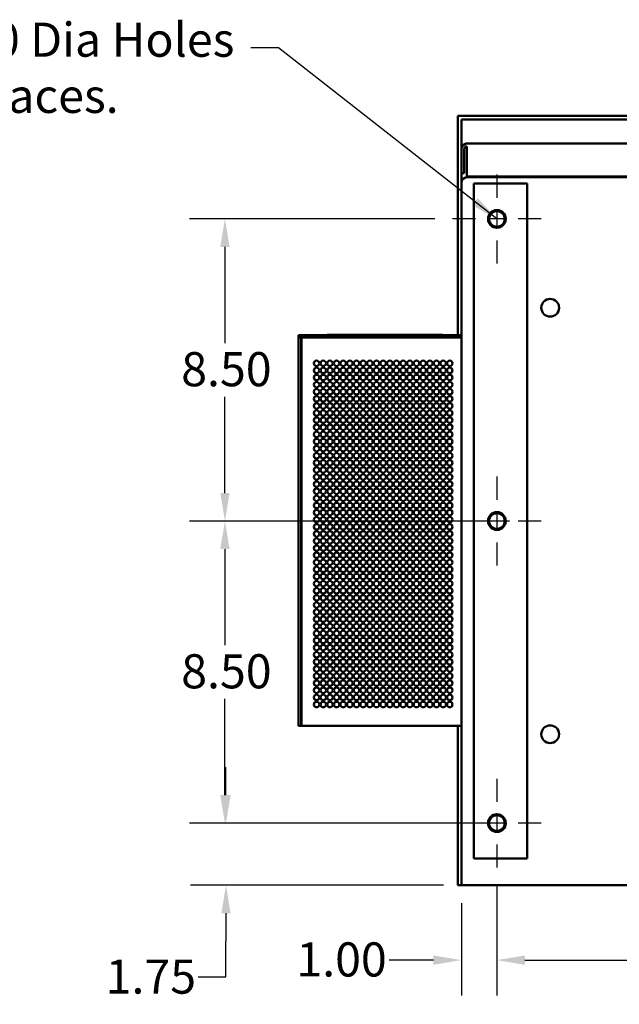
# Model space of a CAD drawing. Units: inches. Extents: x 1 to 43, y 0.5 to 33.5.
# Drawn here: x 20.4 to 24.7, y 5.8 to 12.8 of the extents above; entities that cross this region are included whole.
import ezdxf

# ---------------------------------------------------------------- set-up
doc = ezdxf.new("R2010")
doc.units = ezdxf.units.IN
doc.header["$LTSCALE"] = 2
doc.header["$MEASUREMENT"] = 0
doc.linetypes.add('CHAIN', pattern=[0.7087, 0.4724, -0.0591, 0.1181, -0.0591])
for name, color, linetype, lineweight in [('Center Mark (ANSI)', 7, 'Continuous', 25), ('Dimension (ANSI)', 7, 'Continuous', 25), ('Symbol (ANSI)', 7, 'Continuous', 25), ('Visible (ANSI)', 7, 'Continuous', 50)]:
    doc.layers.add(name, color=color, linetype=linetype, lineweight=lineweight)
doc.styles.add('Note Text (ANSI)', font='tahoma.ttf')
doc.dimstyles.new('Default (ANSI)', dxfattribs={"dimscale": 2, "dimtxt": 0.12, "dimasz": 0.098425, "dimexe": 0.125, "dimexo": 0.0625, "dimgap": 0.031496, "dimtad": 0, "dimtih": 1, "dimtoh": 1, "dimrnd": 1e-08, "dimzin": 4, "dimdsep": 46, "dimtxsty": 'Note Text (ANSI)', "dimcen": 0.09, "dimdle": 0.393701, "dimclrd": 256, "dimclre": 256, "dimclrt": 256, "dimadec": 0, "dimazin": 1, "dimtfac": 1, "dimtofl": 0, "dimtmove": 0, "dimatfit": 3, "dimfxl": 1, "dimtolj": 1, "dimtzin": 4, "dimlwd": -1, "dimlwe": -1, "dimarcsym": 0})
doc.dimstyles.new('Default (ANSI)$7', dxfattribs={"dimscale": 2, "dimtxt": 0.12, "dimasz": 0.098425, "dimexe": 0.125, "dimexo": 0.0625, "dimgap": 0.031496, "dimtad": 0, "dimtih": 1, "dimtoh": 1, "dimrnd": 1e-08, "dimzin": 4, "dimdsep": 46, "dimtxsty": 'Note Text (ANSI)', "dimcen": 0.09, "dimdle": 0.393701, "dimclrd": 256, "dimclre": 256, "dimclrt": 256, "dimadec": 0, "dimazin": 1, "dimtfac": 1, "dimtofl": 0, "dimtmove": 0, "dimatfit": 3, "dimfxl": 1, "dimtolj": 1, "dimtzin": 4, "dimlwd": -1, "dimlwe": -1, "dimarcsym": 0})

# ---------------------------------------------------------------- blocks, each defined once
blk = doc.blocks.new('*D15')
at = {"layer": 'Defpoints', "color": 0}
for p in [(23.8037, 6.8092), (28.0537, 6.8092), (28.0537, 6.1579)]:
    blk.add_point(p, dxfattribs=at)
at = {"layer": 'Dimension (ANSI)'}
for p, q in [((23.8037, 6.6842), (23.8037, 5.9079)), ((28.0537, 6.6842), (28.0537, 5.9079)), ((24.0005, 6.1579), (25.4802, 6.1579)), ((27.8568, 6.1579), (26.3771, 6.1579))]:
    blk.add_line(p, q, dxfattribs=at)
for points in [[(24.0005, 6.1907), (24.0005, 6.125), (23.8037, 6.1579)], [(27.8568, 6.1907), (27.8568, 6.125), (28.0537, 6.1579)]]:
    blk.add_solid(points, dxfattribs=at)
at = {"layer": 'Dimension (ANSI)', "insert": (25.5432, 6.2828), "char_height": 0.24, "attachment_point": 1, "style": 'Note Text (ANSI)'}
blk.add_mtext('\\A1;17.00', dxfattribs=at)
blk = doc.blocks.new('*D17')
at = {"layer": 'Defpoints', "color": 0}
for p in [(23.4912, 11.3717), (21.8893, 9.2467), (24.0162, 9.2467)]:
    blk.add_point(p, dxfattribs=at)
at = {"layer": 'Dimension (ANSI)'}
for p, q in [((23.3662, 11.3717), (21.6393, 11.3717)), ((21.8893, 11.1748), (21.8893, 10.4976)), ((21.8893, 9.4435), (21.8893, 10.1207)), ((23.8912, 9.2467), (21.6393, 9.2467))]:
    blk.add_line(p, q, dxfattribs=at)
for points in [[(21.8565, 11.1748), (21.9221, 11.1748), (21.8893, 11.3717)], [(21.8565, 9.4435), (21.9221, 9.4435), (21.8893, 9.2467)]]:
    blk.add_solid(points, dxfattribs=at)
at = {"layer": 'Dimension (ANSI)', "insert": (21.5817, 10.4347), "char_height": 0.24, "attachment_point": 1, "style": 'Note Text (ANSI)'}
blk.add_mtext('\\A1;8.50', dxfattribs=at)
blk = doc.blocks.new('*D18')
at = {"layer": 'Defpoints', "color": 0}
for p in [(23.4912, 9.2467), (21.8893, 7.1217), (23.4912, 7.1217)]:
    blk.add_point(p, dxfattribs=at)
at = {"layer": 'Dimension (ANSI)'}
for p, q in [((23.3662, 9.2467), (21.6393, 9.2467)), ((21.8893, 9.0498), (21.8893, 8.3726)), ((21.8893, 7.3185), (21.8893, 7.9957)), ((23.3662, 7.1217), (21.6393, 7.1217))]:
    blk.add_line(p, q, dxfattribs=at)
for points in [[(21.8565, 9.0498), (21.9221, 9.0498), (21.8893, 9.2467)], [(21.8565, 7.3185), (21.9221, 7.3185), (21.8893, 7.1217)]]:
    blk.add_solid(points, dxfattribs=at)
at = {"layer": 'Dimension (ANSI)', "insert": (21.5817, 8.3097), "char_height": 0.24, "attachment_point": 1, "style": 'Note Text (ANSI)'}
blk.add_mtext('\\A1;8.50', dxfattribs=at)
blk = doc.blocks.new('*D19')
at = {"layer": 'Defpoints', "color": 0}
for p in [(23.8037, 6.8092), (23.5537, 6.6842), (23.8037, 6.1579)]:
    blk.add_point(p, dxfattribs=at)
at = {"layer": 'Dimension (ANSI)'}
for p, q in [((23.8037, 6.6842), (23.8037, 5.9079)), ((23.5537, 6.5592), (23.5537, 5.9079)), ((23.3568, 6.1579), (23.046, 6.1579)), ((24.0005, 6.1579), (24.1974, 6.1579))]:
    blk.add_line(p, q, dxfattribs=at)
for points in [[(23.3568, 6.1907), (23.3568, 6.125), (23.5537, 6.1579)], [(24.0005, 6.1907), (24.0005, 6.125), (23.8037, 6.1579)]]:
    blk.add_solid(points, dxfattribs=at)
at = {"layer": 'Dimension (ANSI)', "insert": (22.3923, 6.2828), "char_height": 0.24, "attachment_point": 1, "style": 'Note Text (ANSI)'}
blk.add_mtext('\\A1;1.00', dxfattribs=at)
blk = doc.blocks.new('*D20')
at = {"layer": 'Defpoints', "color": 0}
for p in [(21.8967, 7.1217), (23.8587, 7.1217), (23.5537, 6.6842)]:
    blk.add_point(p, dxfattribs=at)
at = {"layer": 'Dimension (ANSI)'}
for p, q in [((21.8967, 7.3185), (21.8967, 7.5154)), ((23.7337, 7.1217), (21.6467, 7.1217)), ((23.4287, 6.6842), (21.6467, 6.6842)), ((21.8967, 6.4873), (21.8967, 6.2905)), ((21.8967, 6.0392), (21.8967, 6.2905)), ((21.6998, 6.0392), (21.8967, 6.0392))]:
    blk.add_line(p, q, dxfattribs=at)
for points in [[(21.8639, 7.3185), (21.9295, 7.3185), (21.8967, 7.1217)], [(21.8639, 6.4873), (21.9295, 6.4873), (21.8967, 6.6842)]]:
    blk.add_solid(points, dxfattribs=at)
at = {"layer": 'Dimension (ANSI)', "insert": (21.05, 6.1621), "char_height": 0.24, "attachment_point": 1, "style": 'Note Text (ANSI)'}
blk.add_mtext('\\A1;1.75', dxfattribs=at)

msp = doc.modelspace()

# ---------------------------------------------------------------- linework, layer by layer
at = {"layer": 'Center Mark (ANSI)', "linetype": 'CHAIN', "ltscale": 0.173502}
for p, q in [((23.8037, 11.6842), (23.8037, 11.0592)), ((24.1162, 11.3717), (23.4912, 11.3717)), ((23.8037, 9.5592), (23.8037, 8.9342)), ((24.1162, 9.2467), (23.4912, 9.2467)), ((23.8037, 7.4342), (23.8037, 6.8092)), ((24.1162, 7.1217), (23.4912, 7.1217))]:
    msp.add_line(p, q, dxfattribs=at)
at = {"layer": 'Visible (ANSI)'}
for p, q in [((23.5277, 12.0972), (23.5277, 10.5538)), ((23.5277, 12.0972), (32.5797, 12.0972)), ((23.5537, 11.8628), (23.5537, 12.0712)), ((23.5537, 12.0712), (32.5537, 12.0712)), ((23.5537, 11.6947), (23.5537, 11.8627)), ((23.5732, 11.8627), (23.5732, 11.6947)), ((23.581, 11.903), (24.581, 11.903)), ((23.581, 11.9017), (23.581, 11.903)), ((23.581, 11.9017), (23.5927, 11.9017)), ((23.5927, 11.9017), (32.3102, 11.9017)), ((23.5927, 11.8822), (23.5927, 11.6705)), ((24.581, 11.9017), (24.581, 11.903)), ((23.5537, 11.6257), (23.5537, 11.6947)), ((23.5732, 11.6947), (23.5537, 11.6947)), ((23.5926, 11.6647), (23.8293, 11.6649)), ((23.5926, 11.6647), (32.5148, 11.6647)), ((23.5927, 11.6705), (32.3079, 11.6705)), ((23.8464, 11.6647), (23.8464, 11.6705)), ((32.2607, 11.6647), (23.8476, 11.6647)), ((23.5537, 6.6842), (23.5537, 11.6257)), ((23.938, 11.6217), (23.6412, 11.6217)), ((23.6412, 11.6217), (23.6412, 6.8717)), ((23.938, 11.6217), (24.0162, 11.6217)), ((24.0162, 11.6217), (24.0162, 6.8717)), ((22.4062, 10.5538), (22.4257, 10.5538)), ((22.4062, 10.5379), (22.4062, 10.5538)), ((22.4062, 10.5379), (22.4257, 10.5379)), ((22.4062, 7.8054), (22.4062, 10.5379)), ((22.4257, 10.5538), (22.4261, 10.5538)), ((22.4257, 10.5379), (22.4257, 10.5538)), ((22.4257, 10.5379), (22.4261, 10.5379)), ((22.4257, 7.8054), (22.4257, 10.5379)), ((22.4261, 10.5538), (22.4267, 10.5538)), ((22.4261, 10.5379), (22.4267, 10.5379)), ((22.4267, 10.5538), (22.4273, 10.5538)), ((22.4267, 10.5379), (22.4273, 10.5379)), ((22.4273, 10.5538), (22.428, 10.5538)), ((22.4273, 10.5379), (22.4273, 10.5538)), ((22.4273, 10.5379), (22.428, 10.5379)), ((22.4273, 7.8054), (22.4273, 10.5379)), ((22.428, 10.5538), (22.4286, 10.5538)), ((22.428, 10.5379), (22.428, 10.5538)), ((22.428, 10.5379), (22.4286, 10.5379)), ((22.428, 7.8054), (22.428, 10.5379)), ((22.4286, 10.5538), (22.4287, 10.5538)), ((22.4286, 10.5379), (22.4286, 10.5538)), ((22.4286, 10.5379), (22.4287, 10.5379)), ((22.4286, 7.8054), (22.4286, 10.5379)), ((22.4287, 10.5538), (23.5537, 10.5538)), ((22.4287, 10.5379), (22.4287, 10.5538)), ((22.4287, 10.5379), (23.5537, 10.5379)), ((22.4287, 7.8054), (22.4287, 10.5379)), ((22.6092, 10.5563), (23.4217, 10.5563)), ((22.6092, 10.5538), (22.6092, 10.5563)), ((23.4217, 10.5538), (23.4217, 10.5563)), ((22.4062, 7.8054), (22.4257, 7.8054)), ((22.4257, 7.8054), (22.4261, 7.8054)), ((22.4261, 7.8054), (22.4267, 7.8054)), ((22.4267, 7.8054), (22.4273, 7.8054)), ((22.4273, 7.8054), (22.428, 7.8054)), ((22.428, 7.8054), (22.4286, 7.8054)), ((22.4286, 7.8054), (22.4287, 7.8054)), ((22.4287, 7.8054), (23.5537, 7.8054)), ((23.5277, 7.8054), (23.5277, 6.6842)), ((23.6412, 6.8717), (23.938, 6.8717)), ((24.0162, 6.8717), (23.938, 6.8717)), ((23.5277, 6.6842), (23.5537, 6.6842)), ((23.5537, 6.6842), (32.5537, 6.6842))]:
    msp.add_line(p, q, dxfattribs=at)
for centre, radius in [((23.8037, 11.3717), 0.0625), ((23.8037, 11.3717), 0.055), ((24.1787, 10.7467), 0.0625), ((22.5344, 10.3561), 0.0195), ((22.5344, 10.3061), 0.0195), ((22.5813, 10.3561), 0.0195), ((22.5813, 10.3061), 0.0195), ((22.6282, 10.3561), 0.0195), ((22.6282, 10.3061), 0.0195), ((22.6751, 10.3561), 0.0195), ((22.6751, 10.3061), 0.0195), ((22.7219, 10.3561), 0.0195), ((22.7219, 10.3061), 0.0195), ((22.7688, 10.3561), 0.0195), ((22.7688, 10.3061), 0.0195), ((22.8157, 10.3561), 0.0195), ((22.8157, 10.3061), 0.0195), ((22.8626, 10.3561), 0.0195), ((22.8626, 10.3061), 0.0195), ((22.9094, 10.3561), 0.0195), ((22.9094, 10.3061), 0.0195), ((22.9563, 10.3561), 0.0195), ((22.9563, 10.3061), 0.0195), ((23.0032, 10.3561), 0.0195), ((23.0032, 10.3061), 0.0195), ((23.0501, 10.3561), 0.0195), ((23.0501, 10.3061), 0.0195), ((23.0969, 10.3561), 0.0195), ((23.0969, 10.3061), 0.0195), ((23.1438, 10.3561), 0.0195), ((23.1438, 10.3061), 0.0195), ((23.1907, 10.3561), 0.0195), ((23.1907, 10.3061), 0.0195), ((23.2376, 10.3561), 0.0195), ((23.2376, 10.3061), 0.0195), ((23.2844, 10.3561), 0.0195), ((23.2844, 10.3061), 0.0195), ((23.3313, 10.3561), 0.0195), ((23.3313, 10.3061), 0.0195), ((23.3782, 10.3561), 0.0195), ((23.3782, 10.3061), 0.0195), ((23.4251, 10.3561), 0.0195), ((23.4251, 10.3061), 0.0195), ((23.4719, 10.3561), 0.0195), ((23.4719, 10.3061), 0.0195), ((22.5344, 10.2561), 0.0195), ((22.5813, 10.2561), 0.0195), ((22.6282, 10.2561), 0.0195), ((22.6751, 10.2561), 0.0195), ((22.7219, 10.2561), 0.0195), ((22.7688, 10.2561), 0.0195), ((22.8157, 10.2561), 0.0195), ((22.8626, 10.2561), 0.0195), ((22.9094, 10.2561), 0.0195), ((22.9563, 10.2561), 0.0195), ((23.0032, 10.2561), 0.0195), ((23.0501, 10.2561), 0.0195), ((23.0969, 10.2561), 0.0195), ((23.1438, 10.2561), 0.0195), ((23.1907, 10.2561), 0.0195), ((23.2376, 10.2561), 0.0195), ((23.2844, 10.2561), 0.0195), ((23.3313, 10.2561), 0.0195), ((23.3782, 10.2561), 0.0195), ((23.4251, 10.2561), 0.0195), ((23.4719, 10.2561), 0.0195), ((22.5344, 10.2061), 0.0195), ((22.5813, 10.2061), 0.0195), ((22.6282, 10.2061), 0.0195), ((22.6751, 10.2061), 0.0195), ((22.7219, 10.2061), 0.0195), ((22.7688, 10.2061), 0.0195), ((22.8157, 10.2061), 0.0195), ((22.8626, 10.2061), 0.0195), ((22.9094, 10.2061), 0.0195), ((22.9563, 10.2061), 0.0195), ((23.0032, 10.2061), 0.0195), ((23.0501, 10.2061), 0.0195), ((23.0969, 10.2061), 0.0195), ((23.1438, 10.2061), 0.0195), ((23.1907, 10.2061), 0.0195), ((23.2376, 10.2061), 0.0195), ((23.2844, 10.2061), 0.0195), ((23.3313, 10.2061), 0.0195), ((23.3782, 10.2061), 0.0195), ((23.4251, 10.2061), 0.0195), ((23.4719, 10.2061), 0.0195), ((22.5344, 10.1561), 0.0195), ((22.5344, 10.1061), 0.0195), ((22.5813, 10.1561), 0.0195), ((22.5813, 10.1061), 0.0195), ((22.6282, 10.1561), 0.0195), ((22.6282, 10.1061), 0.0195), ((22.6751, 10.1561), 0.0195), ((22.6751, 10.1061), 0.0195), ((22.7219, 10.1561), 0.0195), ((22.7219, 10.1061), 0.0195), ((22.7688, 10.1561), 0.0195), ((22.7688, 10.1061), 0.0195), ((22.8157, 10.1561), 0.0195), ((22.8157, 10.1061), 0.0195), ((22.8626, 10.1561), 0.0195), ((22.8626, 10.1061), 0.0195), ((22.9094, 10.1561), 0.0195), ((22.9094, 10.1061), 0.0195), ((22.9563, 10.1561), 0.0195), ((22.9563, 10.1061), 0.0195), ((23.0032, 10.1561), 0.0195), ((23.0032, 10.1061), 0.0195), ((23.0501, 10.1561), 0.0195), ((23.0501, 10.1061), 0.0195), ((23.0969, 10.1561), 0.0195), ((23.0969, 10.1061), 0.0195), ((23.1438, 10.1561), 0.0195), ((23.1438, 10.1061), 0.0195), ((23.1907, 10.1561), 0.0195), ((23.1907, 10.1061), 0.0195), ((23.2376, 10.1561), 0.0195), ((23.2376, 10.1061), 0.0195), ((23.2844, 10.1561), 0.0195), ((23.2844, 10.1061), 0.0195), ((23.3313, 10.1561), 0.0195), ((23.3313, 10.1061), 0.0195), ((23.3782, 10.1561), 0.0195), ((23.3782, 10.1061), 0.0195), ((23.4251, 10.1561), 0.0195), ((23.4251, 10.1061), 0.0195), ((23.4719, 10.1561), 0.0195), ((23.4719, 10.1061), 0.0195), ((22.5344, 10.0561), 0.0195), ((22.5813, 10.0561), 0.0195), ((22.6282, 10.0561), 0.0195), ((22.6751, 10.0561), 0.0195), ((22.7219, 10.0561), 0.0195), ((22.7688, 10.0561), 0.0195), ((22.8157, 10.0561), 0.0195), ((22.8626, 10.0561), 0.0195), ((22.9094, 10.0561), 0.0195), ((22.9563, 10.0561), 0.0195), ((23.0032, 10.0561), 0.0195), ((23.0501, 10.0561), 0.0195), ((23.0969, 10.0561), 0.0195), ((23.1438, 10.0561), 0.0195), ((23.1907, 10.0561), 0.0195), ((23.2376, 10.0561), 0.0195), ((23.2844, 10.0561), 0.0195), ((23.3313, 10.0561), 0.0195), ((23.3782, 10.0561), 0.0195), ((23.4251, 10.0561), 0.0195), ((23.4719, 10.0561), 0.0195), ((22.5344, 10.0061), 0.0195), ((22.5344, 9.9561), 0.0195), ((22.5813, 10.0061), 0.0195), ((22.5813, 9.9561), 0.0195), ((22.6282, 10.0061), 0.0195), ((22.6282, 9.9561), 0.0195), ((22.6751, 10.0061), 0.0195), ((22.6751, 9.9561), 0.0195), ((22.7219, 10.0061), 0.0195), ((22.7219, 9.9561), 0.0195), ((22.7688, 10.0061), 0.0195), ((22.7688, 9.9561), 0.0195), ((22.8157, 10.0061), 0.0195), ((22.8157, 9.9561), 0.0195), ((22.8626, 10.0061), 0.0195), ((22.8626, 9.9561), 0.0195), ((22.9094, 10.0061), 0.0195), ((22.9094, 9.9561), 0.0195), ((22.9563, 10.0061), 0.0195), ((22.9563, 9.9561), 0.0195), ((23.0032, 10.0061), 0.0195), ((23.0032, 9.9561), 0.0195), ((23.0501, 10.0061), 0.0195), ((23.0501, 9.9561), 0.0195), ((23.0969, 10.0061), 0.0195), ((23.0969, 9.9561), 0.0195), ((23.1438, 10.0061), 0.0195), ((23.1438, 9.9561), 0.0195), ((23.1907, 10.0061), 0.0195), ((23.1907, 9.9561), 0.0195), ((23.2376, 10.0061), 0.0195), ((23.2376, 9.9561), 0.0195), ((23.2844, 10.0061), 0.0195), ((23.2844, 9.9561), 0.0195), ((23.3313, 10.0061), 0.0195), ((23.3313, 9.9561), 0.0195), ((23.3782, 10.0061), 0.0195), ((23.3782, 9.9561), 0.0195), ((23.4251, 10.0061), 0.0195), ((23.4251, 9.9561), 0.0195), ((23.4719, 10.0061), 0.0195), ((23.4719, 9.9561), 0.0195), ((22.5344, 9.9061), 0.0195), ((22.5813, 9.9061), 0.0195), ((22.6282, 9.9061), 0.0195), ((22.6751, 9.9061), 0.0195), ((22.7219, 9.9061), 0.0195), ((22.7688, 9.9061), 0.0195), ((22.8157, 9.9061), 0.0195), ((22.8626, 9.9061), 0.0195), ((22.9094, 9.9061), 0.0195), ((22.9563, 9.9061), 0.0195), ((23.0032, 9.9061), 0.0195), ((23.0501, 9.9061), 0.0195), ((23.0969, 9.9061), 0.0195), ((23.1438, 9.9061), 0.0195), ((23.1907, 9.9061), 0.0195), ((23.2376, 9.9061), 0.0195), ((23.2844, 9.9061), 0.0195), ((23.3313, 9.9061), 0.0195), ((23.3782, 9.9061), 0.0195), ((23.4251, 9.9061), 0.0195), ((23.4719, 9.9061), 0.0195), ((22.5344, 9.8561), 0.0195), ((22.5813, 9.8561), 0.0195), ((22.6282, 9.8561), 0.0195), ((22.6751, 9.8561), 0.0195), ((22.7219, 9.8561), 0.0195), ((22.7688, 9.8561), 0.0195), ((22.8157, 9.8561), 0.0195), ((22.8626, 9.8561), 0.0195), ((22.9094, 9.8561), 0.0195), ((22.9563, 9.8561), 0.0195), ((23.0032, 9.8561), 0.0195), ((23.0501, 9.8561), 0.0195), ((23.0969, 9.8561), 0.0195), ((23.1438, 9.8561), 0.0195), ((23.1907, 9.8561), 0.0195), ((23.2376, 9.8561), 0.0195), ((23.2844, 9.8561), 0.0195), ((23.3313, 9.8561), 0.0195), ((23.3782, 9.8561), 0.0195), ((23.4251, 9.8561), 0.0195), ((23.4719, 9.8561), 0.0195), ((22.5344, 9.8061), 0.0195), ((22.5344, 9.7561), 0.0195), ((22.5813, 9.8061), 0.0195), ((22.5813, 9.7561), 0.0195), ((22.6282, 9.8061), 0.0195), ((22.6282, 9.7561), 0.0195), ((22.6751, 9.8061), 0.0195), ((22.6751, 9.7561), 0.0195), ((22.7219, 9.8061), 0.0195), ((22.7219, 9.7561), 0.0195), ((22.7688, 9.8061), 0.0195), ((22.7688, 9.7561), 0.0195), ((22.8157, 9.8061), 0.0195), ((22.8157, 9.7561), 0.0195), ((22.8626, 9.8061), 0.0195), ((22.8626, 9.7561), 0.0195), ((22.9094, 9.8061), 0.0195), ((22.9094, 9.7561), 0.0195), ((22.9563, 9.8061), 0.0195), ((22.9563, 9.7561), 0.0195), ((23.0032, 9.8061), 0.0195), ((23.0032, 9.7561), 0.0195), ((23.0501, 9.8061), 0.0195), ((23.0501, 9.7561), 0.0195), ((23.0969, 9.8061), 0.0195), ((23.0969, 9.7561), 0.0195), ((23.1438, 9.8061), 0.0195), ((23.1438, 9.7561), 0.0195), ((23.1907, 9.8061), 0.0195), ((23.1907, 9.7561), 0.0195), ((23.2376, 9.8061), 0.0195), ((23.2376, 9.7561), 0.0195), ((23.2844, 9.8061), 0.0195), ((23.2844, 9.7561), 0.0195), ((23.3313, 9.8061), 0.0195), ((23.3313, 9.7561), 0.0195), ((23.3782, 9.8061), 0.0195), ((23.3782, 9.7561), 0.0195), ((23.4251, 9.8061), 0.0195), ((23.4251, 9.7561), 0.0195), ((23.4719, 9.8061), 0.0195), ((23.4719, 9.7561), 0.0195), ((22.5344, 9.7061), 0.0195), ((22.5813, 9.7061), 0.0195), ((22.6282, 9.7061), 0.0195), ((22.6751, 9.7061), 0.0195), ((22.7219, 9.7061), 0.0195), ((22.7688, 9.7061), 0.0195), ((22.8157, 9.7061), 0.0195), ((22.8626, 9.7061), 0.0195), ((22.9094, 9.7061), 0.0195), ((22.9563, 9.7061), 0.0195), ((23.0032, 9.7061), 0.0195), ((23.0501, 9.7061), 0.0195), ((23.0969, 9.7061), 0.0195), ((23.1438, 9.7061), 0.0195), ((23.1907, 9.7061), 0.0195), ((23.2376, 9.7061), 0.0195), ((23.2844, 9.7061), 0.0195), ((23.3313, 9.7061), 0.0195), ((23.3782, 9.7061), 0.0195), ((23.4251, 9.7061), 0.0195), ((23.4719, 9.7061), 0.0195), ((22.5344, 9.6561), 0.0195), ((22.5813, 9.6561), 0.0195), ((22.6282, 9.6561), 0.0195), ((22.6751, 9.6561), 0.0195), ((22.7219, 9.6561), 0.0195), ((22.7688, 9.6561), 0.0195), ((22.8157, 9.6561), 0.0195), ((22.8626, 9.6561), 0.0195), ((22.9094, 9.6561), 0.0195), ((22.9563, 9.6561), 0.0195), ((23.0032, 9.6561), 0.0195), ((23.0501, 9.6561), 0.0195), ((23.0969, 9.6561), 0.0195), ((23.1438, 9.6561), 0.0195), ((23.1907, 9.6561), 0.0195), ((23.2376, 9.6561), 0.0195), ((23.2844, 9.6561), 0.0195), ((23.3313, 9.6561), 0.0195), ((23.3782, 9.6561), 0.0195), ((23.4251, 9.6561), 0.0195), ((23.4719, 9.6561), 0.0195), ((22.5344, 9.6061), 0.0195), ((22.5344, 9.5561), 0.0195), ((22.5813, 9.6061), 0.0195), ((22.5813, 9.5561), 0.0195), ((22.6282, 9.6061), 0.0195), ((22.6282, 9.5561), 0.0195), ((22.6751, 9.6061), 0.0195), ((22.6751, 9.5561), 0.0195), ((22.7219, 9.6061), 0.0195), ((22.7219, 9.5561), 0.0195), ((22.7688, 9.6061), 0.0195), ((22.7688, 9.5561), 0.0195), ((22.8157, 9.6061), 0.0195), ((22.8157, 9.5561), 0.0195), ((22.8626, 9.6061), 0.0195), ((22.8626, 9.5561), 0.0195), ((22.9094, 9.6061), 0.0195), ((22.9094, 9.5561), 0.0195), ((22.9563, 9.6061), 0.0195), ((22.9563, 9.5561), 0.0195), ((23.0032, 9.6061), 0.0195), ((23.0032, 9.5561), 0.0195), ((23.0501, 9.6061), 0.0195), ((23.0501, 9.5561), 0.0195), ((23.0969, 9.6061), 0.0195), ((23.0969, 9.5561), 0.0195), ((23.1438, 9.6061), 0.0195), ((23.1438, 9.5561), 0.0195), ((23.1907, 9.6061), 0.0195), ((23.1907, 9.5561), 0.0195), ((23.2376, 9.6061), 0.0195), ((23.2376, 9.5561), 0.0195), ((23.2844, 9.6061), 0.0195), ((23.2844, 9.5561), 0.0195), ((23.3313, 9.6061), 0.0195), ((23.3313, 9.5561), 0.0195), ((23.3782, 9.6061), 0.0195), ((23.3782, 9.5561), 0.0195), ((23.4251, 9.6061), 0.0195), ((23.4251, 9.5561), 0.0195), ((23.4719, 9.6061), 0.0195), ((23.4719, 9.5561), 0.0195), ((22.5344, 9.5061), 0.0195), ((22.5813, 9.5061), 0.0195), ((22.6282, 9.5061), 0.0195), ((22.6751, 9.5061), 0.0195), ((22.7219, 9.5061), 0.0195), ((22.7688, 9.5061), 0.0195), ((22.8157, 9.5061), 0.0195), ((22.8626, 9.5061), 0.0195), ((22.9094, 9.5061), 0.0195), ((22.9563, 9.5061), 0.0195), ((23.0032, 9.5061), 0.0195), ((23.0501, 9.5061), 0.0195), ((23.0969, 9.5061), 0.0195), ((23.1438, 9.5061), 0.0195), ((23.1907, 9.5061), 0.0195), ((23.2376, 9.5061), 0.0195), ((23.2844, 9.5061), 0.0195), ((23.3313, 9.5061), 0.0195), ((23.3782, 9.5061), 0.0195), ((23.4251, 9.5061), 0.0195), ((23.4719, 9.5061), 0.0195), ((22.5344, 9.4561), 0.0195), ((22.5344, 9.4061), 0.0195), ((22.5813, 9.4561), 0.0195), ((22.5813, 9.4061), 0.0195), ((22.6282, 9.4561), 0.0195), ((22.6282, 9.4061), 0.0195), ((22.6751, 9.4561), 0.0195), ((22.6751, 9.4061), 0.0195), ((22.7219, 9.4561), 0.0195), ((22.7219, 9.4061), 0.0195), ((22.7688, 9.4561), 0.0195), ((22.7688, 9.4061), 0.0195), ((22.8157, 9.4561), 0.0195), ((22.8157, 9.4061), 0.0195), ((22.8626, 9.4561), 0.0195), ((22.8626, 9.4061), 0.0195), ((22.9094, 9.4561), 0.0195), ((22.9094, 9.4061), 0.0195), ((22.9563, 9.4561), 0.0195), ((22.9563, 9.4061), 0.0195), ((23.0032, 9.4561), 0.0195), ((23.0032, 9.4061), 0.0195), ((23.0501, 9.4561), 0.0195), ((23.0501, 9.4061), 0.0195), ((23.0969, 9.4561), 0.0195), ((23.0969, 9.4061), 0.0195), ((23.1438, 9.4561), 0.0195), ((23.1438, 9.4061), 0.0195), ((23.1907, 9.4561), 0.0195), ((23.1907, 9.4061), 0.0195), ((23.2376, 9.4561), 0.0195), ((23.2376, 9.4061), 0.0195), ((23.2844, 9.4561), 0.0195), ((23.2844, 9.4061), 0.0195), ((23.3313, 9.4561), 0.0195), ((23.3313, 9.4061), 0.0195), ((23.3782, 9.4561), 0.0195), ((23.3782, 9.4061), 0.0195), ((23.4251, 9.4561), 0.0195), ((23.4251, 9.4061), 0.0195), ((23.4719, 9.4561), 0.0195), ((23.4719, 9.4061), 0.0195), ((22.5344, 9.3561), 0.0195), ((22.5813, 9.3561), 0.0195), ((22.6282, 9.3561), 0.0195), ((22.6751, 9.3561), 0.0195), ((22.7219, 9.3561), 0.0195), ((22.7688, 9.3561), 0.0195), ((22.8157, 9.3561), 0.0195), ((22.8626, 9.3561), 0.0195), ((22.9094, 9.3561), 0.0195), ((22.9563, 9.3561), 0.0195), ((23.0032, 9.3561), 0.0195), ((23.0501, 9.3561), 0.0195), ((23.0969, 9.3561), 0.0195), ((23.1438, 9.3561), 0.0195), ((23.1907, 9.3561), 0.0195), ((23.2376, 9.3561), 0.0195), ((23.2844, 9.3561), 0.0195), ((23.3313, 9.3561), 0.0195), ((23.3782, 9.3561), 0.0195), ((23.4251, 9.3561), 0.0195), ((23.4719, 9.3561), 0.0195), ((22.5344, 9.3061), 0.0195), ((22.5813, 9.3061), 0.0195), ((22.6282, 9.3061), 0.0195), ((22.6751, 9.3061), 0.0195), ((22.7219, 9.3061), 0.0195), ((22.7688, 9.3061), 0.0195), ((22.8157, 9.3061), 0.0195), ((22.8626, 9.3061), 0.0195), ((22.9094, 9.3061), 0.0195), ((22.9563, 9.3061), 0.0195), ((23.0032, 9.3061), 0.0195), ((23.0501, 9.3061), 0.0195), ((23.0969, 9.3061), 0.0195), ((23.1438, 9.3061), 0.0195), ((23.1907, 9.3061), 0.0195), ((23.2376, 9.3061), 0.0195), ((23.2844, 9.3061), 0.0195), ((23.3313, 9.3061), 0.0195), ((23.3782, 9.3061), 0.0195), ((23.4251, 9.3061), 0.0195), ((23.4719, 9.3061), 0.0195), ((23.8037, 9.2467), 0.0625), ((23.8037, 9.2467), 0.055), ((22.5344, 9.2561), 0.0195), ((22.5344, 9.2061), 0.0195), ((22.5813, 9.2561), 0.0195), ((22.5813, 9.2061), 0.0195), ((22.6282, 9.2561), 0.0195), ((22.6282, 9.2061), 0.0195), ((22.6751, 9.2561), 0.0195), ((22.6751, 9.2061), 0.0195), ((22.7219, 9.2561), 0.0195), ((22.7219, 9.2061), 0.0195), ((22.7688, 9.2561), 0.0195), ((22.7688, 9.2061), 0.0195), ((22.8157, 9.2561), 0.0195), ((22.8157, 9.2061), 0.0195), ((22.8626, 9.2561), 0.0195), ((22.8626, 9.2061), 0.0195), ((22.9094, 9.2561), 0.0195), ((22.9094, 9.2061), 0.0195), ((22.9563, 9.2561), 0.0195), ((22.9563, 9.2061), 0.0195), ((23.0032, 9.2561), 0.0195), ((23.0032, 9.2061), 0.0195), ((23.0501, 9.2561), 0.0195), ((23.0501, 9.2061), 0.0195), ((23.0969, 9.2561), 0.0195), ((23.0969, 9.2061), 0.0195), ((23.1438, 9.2561), 0.0195), ((23.1438, 9.2061), 0.0195), ((23.1907, 9.2561), 0.0195), ((23.1907, 9.2061), 0.0195), ((23.2376, 9.2561), 0.0195), ((23.2376, 9.2061), 0.0195), ((23.2844, 9.2561), 0.0195), ((23.2844, 9.2061), 0.0195), ((23.3313, 9.2561), 0.0195), ((23.3313, 9.2061), 0.0195), ((23.3782, 9.2561), 0.0195), ((23.3782, 9.2061), 0.0195), ((23.4251, 9.2561), 0.0195), ((23.4251, 9.2061), 0.0195), ((23.4719, 9.2561), 0.0195), ((23.4719, 9.2061), 0.0195), ((22.5344, 9.1561), 0.0195), ((22.5813, 9.1561), 0.0195), ((22.6282, 9.1561), 0.0195), ((22.6751, 9.1561), 0.0195), ((22.7219, 9.1561), 0.0195), ((22.7688, 9.1561), 0.0195), ((22.8157, 9.1561), 0.0195), ((22.8626, 9.1561), 0.0195), ((22.9094, 9.1561), 0.0195), ((22.9563, 9.1561), 0.0195), ((23.0032, 9.1561), 0.0195), ((23.0501, 9.1561), 0.0195), ((23.0969, 9.1561), 0.0195), ((23.1438, 9.1561), 0.0195), ((23.1907, 9.1561), 0.0195), ((23.2376, 9.1561), 0.0195), ((23.2844, 9.1561), 0.0195), ((23.3313, 9.1561), 0.0195), ((23.3782, 9.1561), 0.0195), ((23.4251, 9.1561), 0.0195), ((23.4719, 9.1561), 0.0195), ((22.5344, 9.1061), 0.0195), ((22.5344, 9.0561), 0.0195), ((22.5813, 9.1061), 0.0195), ((22.5813, 9.0561), 0.0195), ((22.6282, 9.1061), 0.0195), ((22.6282, 9.0561), 0.0195), ((22.6751, 9.1061), 0.0195), ((22.6751, 9.0561), 0.0195), ((22.7219, 9.1061), 0.0195), ((22.7219, 9.0561), 0.0195), ((22.7688, 9.1061), 0.0195), ((22.7688, 9.0561), 0.0195), ((22.8157, 9.1061), 0.0195), ((22.8157, 9.0561), 0.0195), ((22.8626, 9.1061), 0.0195), ((22.8626, 9.0561), 0.0195), ((22.9094, 9.1061), 0.0195), ((22.9094, 9.0561), 0.0195), ((22.9563, 9.1061), 0.0195), ((22.9563, 9.0561), 0.0195), ((23.0032, 9.1061), 0.0195), ((23.0032, 9.0561), 0.0195), ((23.0501, 9.1061), 0.0195), ((23.0501, 9.0561), 0.0195), ((23.0969, 9.1061), 0.0195), ((23.0969, 9.0561), 0.0195), ((23.1438, 9.1061), 0.0195), ((23.1438, 9.0561), 0.0195), ((23.1907, 9.1061), 0.0195), ((23.1907, 9.0561), 0.0195), ((23.2376, 9.1061), 0.0195), ((23.2376, 9.0561), 0.0195), ((23.2844, 9.1061), 0.0195), ((23.2844, 9.0561), 0.0195), ((23.3313, 9.1061), 0.0195), ((23.3313, 9.0561), 0.0195), ((23.3782, 9.1061), 0.0195), ((23.3782, 9.0561), 0.0195), ((23.4251, 9.1061), 0.0195), ((23.4251, 9.0561), 0.0195), ((23.4719, 9.1061), 0.0195), ((23.4719, 9.0561), 0.0195), ((22.5344, 9.0061), 0.0195), ((22.5813, 9.0061), 0.0195), ((22.6282, 9.0061), 0.0195), ((22.6751, 9.0061), 0.0195), ((22.7219, 9.0061), 0.0195), ((22.7688, 9.0061), 0.0195), ((22.8157, 9.0061), 0.0195), ((22.8626, 9.0061), 0.0195), ((22.9094, 9.0061), 0.0195), ((22.9563, 9.0061), 0.0195), ((23.0032, 9.0061), 0.0195), ((23.0501, 9.0061), 0.0195), ((23.0969, 9.0061), 0.0195), ((23.1438, 9.0061), 0.0195), ((23.1907, 9.0061), 0.0195), ((23.2376, 9.0061), 0.0195), ((23.2844, 9.0061), 0.0195), ((23.3313, 9.0061), 0.0195), ((23.3782, 9.0061), 0.0195), ((23.4251, 9.0061), 0.0195), ((23.4719, 9.0061), 0.0195), ((22.5344, 8.9561), 0.0195), ((22.5813, 8.9561), 0.0195), ((22.6282, 8.9561), 0.0195), ((22.6751, 8.9561), 0.0195), ((22.7219, 8.9561), 0.0195), ((22.7688, 8.9561), 0.0195), ((22.8157, 8.9561), 0.0195), ((22.8626, 8.9561), 0.0195), ((22.9094, 8.9561), 0.0195), ((22.9563, 8.9561), 0.0195), ((23.0032, 8.9561), 0.0195), ((23.0501, 8.9561), 0.0195), ((23.0969, 8.9561), 0.0195), ((23.1438, 8.9561), 0.0195), ((23.1907, 8.9561), 0.0195), ((23.2376, 8.9561), 0.0195), ((23.2844, 8.9561), 0.0195), ((23.3313, 8.9561), 0.0195), ((23.3782, 8.9561), 0.0195), ((23.4251, 8.9561), 0.0195), ((23.4719, 8.9561), 0.0195), ((22.5344, 8.9061), 0.0195), ((22.5344, 8.8561), 0.0195), ((22.5813, 8.9061), 0.0195), ((22.5813, 8.8561), 0.0195), ((22.6282, 8.9061), 0.0195), ((22.6282, 8.8561), 0.0195), ((22.6751, 8.9061), 0.0195), ((22.6751, 8.8561), 0.0195), ((22.7219, 8.9061), 0.0195), ((22.7219, 8.8561), 0.0195), ((22.7688, 8.9061), 0.0195), ((22.7688, 8.8561), 0.0195), ((22.8157, 8.9061), 0.0195), ((22.8157, 8.8561), 0.0195), ((22.8626, 8.9061), 0.0195), ((22.8626, 8.8561), 0.0195), ((22.9094, 8.9061), 0.0195), ((22.9094, 8.8561), 0.0195), ((22.9563, 8.9061), 0.0195), ((22.9563, 8.8561), 0.0195), ((23.0032, 8.9061), 0.0195), ((23.0032, 8.8561), 0.0195), ((23.0501, 8.9061), 0.0195), ((23.0501, 8.8561), 0.0195), ((23.0969, 8.9061), 0.0195), ((23.0969, 8.8561), 0.0195), ((23.1438, 8.9061), 0.0195), ((23.1438, 8.8561), 0.0195), ((23.1907, 8.9061), 0.0195), ((23.1907, 8.8561), 0.0195), ((23.2376, 8.9061), 0.0195), ((23.2376, 8.8561), 0.0195), ((23.2844, 8.9061), 0.0195), ((23.2844, 8.8561), 0.0195), ((23.3313, 8.9061), 0.0195), ((23.3313, 8.8561), 0.0195), ((23.3782, 8.9061), 0.0195), ((23.3782, 8.8561), 0.0195), ((23.4251, 8.9061), 0.0195), ((23.4251, 8.8561), 0.0195), ((23.4719, 8.9061), 0.0195), ((23.4719, 8.8561), 0.0195), ((22.5344, 8.8061), 0.0195), ((22.5813, 8.8061), 0.0195), ((22.6282, 8.8061), 0.0195), ((22.6751, 8.8061), 0.0195), ((22.7219, 8.8061), 0.0195), ((22.7688, 8.8061), 0.0195), ((22.8157, 8.8061), 0.0195), ((22.8626, 8.8061), 0.0195), ((22.9094, 8.8061), 0.0195), ((22.9563, 8.8061), 0.0195), ((23.0032, 8.8061), 0.0195), ((23.0501, 8.8061), 0.0195), ((23.0969, 8.8061), 0.0195), ((23.1438, 8.8061), 0.0195), ((23.1907, 8.8061), 0.0195), ((23.2376, 8.8061), 0.0195), ((23.2844, 8.8061), 0.0195), ((23.3313, 8.8061), 0.0195), ((23.3782, 8.8061), 0.0195), ((23.4251, 8.8061), 0.0195), ((23.4719, 8.8061), 0.0195), ((22.5344, 8.7561), 0.0195), ((22.5813, 8.7561), 0.0195), ((22.6282, 8.7561), 0.0195), ((22.6751, 8.7561), 0.0195), ((22.7219, 8.7561), 0.0195), ((22.7688, 8.7561), 0.0195), ((22.8157, 8.7561), 0.0195), ((22.8626, 8.7561), 0.0195), ((22.9094, 8.7561), 0.0195), ((22.9563, 8.7561), 0.0195), ((23.0032, 8.7561), 0.0195), ((23.0501, 8.7561), 0.0195), ((23.0969, 8.7561), 0.0195), ((23.1438, 8.7561), 0.0195), ((23.1907, 8.7561), 0.0195), ((23.2376, 8.7561), 0.0195), ((23.2844, 8.7561), 0.0195), ((23.3313, 8.7561), 0.0195), ((23.3782, 8.7561), 0.0195), ((23.4251, 8.7561), 0.0195), ((23.4719, 8.7561), 0.0195), ((22.5344, 8.7061), 0.0195), ((22.5344, 8.6561), 0.0195), ((22.5813, 8.7061), 0.0195), ((22.5813, 8.6561), 0.0195), ((22.6282, 8.7061), 0.0195), ((22.6282, 8.6561), 0.0195), ((22.6751, 8.7061), 0.0195), ((22.6751, 8.6561), 0.0195), ((22.7219, 8.7061), 0.0195), ((22.7219, 8.6561), 0.0195), ((22.7688, 8.7061), 0.0195), ((22.7688, 8.6561), 0.0195), ((22.8157, 8.7061), 0.0195), ((22.8157, 8.6561), 0.0195), ((22.8626, 8.7061), 0.0195), ((22.8626, 8.6561), 0.0195), ((22.9094, 8.7061), 0.0195), ((22.9094, 8.6561), 0.0195), ((22.9563, 8.7061), 0.0195), ((22.9563, 8.6561), 0.0195), ((23.0032, 8.7061), 0.0195), ((23.0032, 8.6561), 0.0195), ((23.0501, 8.7061), 0.0195), ((23.0501, 8.6561), 0.0195), ((23.0969, 8.7061), 0.0195), ((23.0969, 8.6561), 0.0195), ((23.1438, 8.7061), 0.0195), ((23.1438, 8.6561), 0.0195), ((23.1907, 8.7061), 0.0195), ((23.1907, 8.6561), 0.0195), ((23.2376, 8.7061), 0.0195), ((23.2376, 8.6561), 0.0195), ((23.2844, 8.7061), 0.0195), ((23.2844, 8.6561), 0.0195), ((23.3313, 8.7061), 0.0195), ((23.3313, 8.6561), 0.0195), ((23.3782, 8.7061), 0.0195), ((23.3782, 8.6561), 0.0195), ((23.4251, 8.7061), 0.0195), ((23.4251, 8.6561), 0.0195), ((23.4719, 8.7061), 0.0195), ((23.4719, 8.6561), 0.0195), ((22.5344, 8.6061), 0.0195), ((22.5813, 8.6061), 0.0195), ((22.6282, 8.6061), 0.0195), ((22.6751, 8.6061), 0.0195), ((22.7219, 8.6061), 0.0195), ((22.7688, 8.6061), 0.0195), ((22.8157, 8.6061), 0.0195), ((22.8626, 8.6061), 0.0195), ((22.9094, 8.6061), 0.0195), ((22.9563, 8.6061), 0.0195), ((23.0032, 8.6061), 0.0195), ((23.0501, 8.6061), 0.0195), ((23.0969, 8.6061), 0.0195), ((23.1438, 8.6061), 0.0195), ((23.1907, 8.6061), 0.0195), ((23.2376, 8.6061), 0.0195), ((23.2844, 8.6061), 0.0195), ((23.3313, 8.6061), 0.0195), ((23.3782, 8.6061), 0.0195), ((23.4251, 8.6061), 0.0195), ((23.4719, 8.6061), 0.0195), ((22.5344, 8.5561), 0.0195), ((22.5344, 8.5061), 0.0195), ((22.5813, 8.5561), 0.0195), ((22.5813, 8.5061), 0.0195), ((22.6282, 8.5561), 0.0195), ((22.6282, 8.5061), 0.0195), ((22.6751, 8.5561), 0.0195), ((22.6751, 8.5061), 0.0195), ((22.7219, 8.5561), 0.0195), ((22.7219, 8.5061), 0.0195), ((22.7688, 8.5561), 0.0195), ((22.7688, 8.5061), 0.0195), ((22.8157, 8.5561), 0.0195), ((22.8157, 8.5061), 0.0195), ((22.8626, 8.5561), 0.0195), ((22.8626, 8.5061), 0.0195), ((22.9094, 8.5561), 0.0195), ((22.9094, 8.5061), 0.0195), ((22.9563, 8.5561), 0.0195), ((22.9563, 8.5061), 0.0195), ((23.0032, 8.5561), 0.0195), ((23.0032, 8.5061), 0.0195), ((23.0501, 8.5561), 0.0195), ((23.0501, 8.5061), 0.0195), ((23.0969, 8.5561), 0.0195), ((23.0969, 8.5061), 0.0195), ((23.1438, 8.5561), 0.0195), ((23.1438, 8.5061), 0.0195), ((23.1907, 8.5561), 0.0195), ((23.1907, 8.5061), 0.0195), ((23.2376, 8.5561), 0.0195), ((23.2376, 8.5061), 0.0195), ((23.2844, 8.5561), 0.0195), ((23.2844, 8.5061), 0.0195), ((23.3313, 8.5561), 0.0195), ((23.3313, 8.5061), 0.0195), ((23.3782, 8.5561), 0.0195), ((23.3782, 8.5061), 0.0195), ((23.4251, 8.5561), 0.0195), ((23.4251, 8.5061), 0.0195), ((23.4719, 8.5561), 0.0195), ((23.4719, 8.5061), 0.0195), ((22.5344, 8.4561), 0.0195), ((22.5813, 8.4561), 0.0195), ((22.6282, 8.4561), 0.0195), ((22.6751, 8.4561), 0.0195), ((22.7219, 8.4561), 0.0195), ((22.7688, 8.4561), 0.0195), ((22.8157, 8.4561), 0.0195), ((22.8626, 8.4561), 0.0195), ((22.9094, 8.4561), 0.0195), ((22.9563, 8.4561), 0.0195), ((23.0032, 8.4561), 0.0195), ((23.0501, 8.4561), 0.0195), ((23.0969, 8.4561), 0.0195), ((23.1438, 8.4561), 0.0195), ((23.1907, 8.4561), 0.0195), ((23.2376, 8.4561), 0.0195), ((23.2844, 8.4561), 0.0195), ((23.3313, 8.4561), 0.0195), ((23.3782, 8.4561), 0.0195), ((23.4251, 8.4561), 0.0195), ((23.4719, 8.4561), 0.0195), ((22.5344, 8.4061), 0.0195), ((22.5813, 8.4061), 0.0195), ((22.6282, 8.4061), 0.0195), ((22.6751, 8.4061), 0.0195), ((22.7219, 8.4061), 0.0195), ((22.7688, 8.4061), 0.0195), ((22.8157, 8.4061), 0.0195), ((22.8626, 8.4061), 0.0195), ((22.9094, 8.4061), 0.0195), ((22.9563, 8.4061), 0.0195), ((23.0032, 8.4061), 0.0195), ((23.0501, 8.4061), 0.0195), ((23.0969, 8.4061), 0.0195), ((23.1438, 8.4061), 0.0195), ((23.1907, 8.4061), 0.0195), ((23.2376, 8.4061), 0.0195), ((23.2844, 8.4061), 0.0195), ((23.3313, 8.4061), 0.0195), ((23.3782, 8.4061), 0.0195), ((23.4251, 8.4061), 0.0195), ((23.4719, 8.4061), 0.0195), ((22.5344, 8.3561), 0.0195), ((22.5344, 8.3061), 0.0195), ((22.5813, 8.3561), 0.0195), ((22.5813, 8.3061), 0.0195), ((22.6282, 8.3561), 0.0195), ((22.6282, 8.3061), 0.0195), ((22.6751, 8.3561), 0.0195), ((22.6751, 8.3061), 0.0195), ((22.7219, 8.3561), 0.0195), ((22.7219, 8.3061), 0.0195), ((22.7688, 8.3561), 0.0195), ((22.7688, 8.3061), 0.0195), ((22.8157, 8.3561), 0.0195), ((22.8157, 8.3061), 0.0195), ((22.8626, 8.3561), 0.0195), ((22.8626, 8.3061), 0.0195), ((22.9094, 8.3561), 0.0195), ((22.9094, 8.3061), 0.0195), ((22.9563, 8.3561), 0.0195), ((22.9563, 8.3061), 0.0195), ((23.0032, 8.3561), 0.0195), ((23.0032, 8.3061), 0.0195), ((23.0501, 8.3561), 0.0195), ((23.0501, 8.3061), 0.0195), ((23.0969, 8.3561), 0.0195), ((23.0969, 8.3061), 0.0195), ((23.1438, 8.3561), 0.0195), ((23.1438, 8.3061), 0.0195), ((23.1907, 8.3561), 0.0195), ((23.1907, 8.3061), 0.0195), ((23.2376, 8.3561), 0.0195), ((23.2376, 8.3061), 0.0195), ((23.2844, 8.3561), 0.0195), ((23.2844, 8.3061), 0.0195), ((23.3313, 8.3561), 0.0195), ((23.3313, 8.3061), 0.0195), ((23.3782, 8.3561), 0.0195), ((23.3782, 8.3061), 0.0195), ((23.4251, 8.3561), 0.0195), ((23.4251, 8.3061), 0.0195), ((23.4719, 8.3561), 0.0195), ((23.4719, 8.3061), 0.0195), ((22.5344, 8.2561), 0.0195), ((22.5813, 8.2561), 0.0195), ((22.6282, 8.2561), 0.0195), ((22.6751, 8.2561), 0.0195), ((22.7219, 8.2561), 0.0195), ((22.7688, 8.2561), 0.0195), ((22.8157, 8.2561), 0.0195), ((22.8626, 8.2561), 0.0195), ((22.9094, 8.2561), 0.0195), ((22.9563, 8.2561), 0.0195), ((23.0032, 8.2561), 0.0195), ((23.0501, 8.2561), 0.0195), ((23.0969, 8.2561), 0.0195), ((23.1438, 8.2561), 0.0195), ((23.1907, 8.2561), 0.0195), ((23.2376, 8.2561), 0.0195), ((23.2844, 8.2561), 0.0195), ((23.3313, 8.2561), 0.0195), ((23.3782, 8.2561), 0.0195), ((23.4251, 8.2561), 0.0195), ((23.4719, 8.2561), 0.0195), ((22.5344, 8.2061), 0.0195), ((22.5344, 8.1561), 0.0195), ((22.5813, 8.2061), 0.0195), ((22.5813, 8.1561), 0.0195), ((22.6282, 8.2061), 0.0195), ((22.6282, 8.1561), 0.0195), ((22.6751, 8.2061), 0.0195), ((22.6751, 8.1561), 0.0195), ((22.7219, 8.2061), 0.0195), ((22.7219, 8.1561), 0.0195), ((22.7688, 8.2061), 0.0195), ((22.7688, 8.1561), 0.0195), ((22.8157, 8.2061), 0.0195), ((22.8157, 8.1561), 0.0195), ((22.8626, 8.2061), 0.0195), ((22.8626, 8.1561), 0.0195), ((22.9094, 8.2061), 0.0195), ((22.9094, 8.1561), 0.0195), ((22.9563, 8.2061), 0.0195), ((22.9563, 8.1561), 0.0195), ((23.0032, 8.2061), 0.0195), ((23.0032, 8.1561), 0.0195), ((23.0501, 8.2061), 0.0195), ((23.0501, 8.1561), 0.0195), ((23.0969, 8.2061), 0.0195), ((23.0969, 8.1561), 0.0195), ((23.1438, 8.2061), 0.0195), ((23.1438, 8.1561), 0.0195), ((23.1907, 8.2061), 0.0195), ((23.1907, 8.1561), 0.0195), ((23.2376, 8.2061), 0.0195), ((23.2376, 8.1561), 0.0195), ((23.2844, 8.2061), 0.0195), ((23.2844, 8.1561), 0.0195), ((23.3313, 8.2061), 0.0195), ((23.3313, 8.1561), 0.0195), ((23.3782, 8.2061), 0.0195), ((23.3782, 8.1561), 0.0195), ((23.4251, 8.2061), 0.0195), ((23.4251, 8.1561), 0.0195), ((23.4719, 8.2061), 0.0195), ((23.4719, 8.1561), 0.0195), ((22.5344, 8.1061), 0.0195), ((22.5813, 8.1061), 0.0195), ((22.6282, 8.1061), 0.0195), ((22.6751, 8.1061), 0.0195), ((22.7219, 8.1061), 0.0195), ((22.7688, 8.1061), 0.0195), ((22.8157, 8.1061), 0.0195), ((22.8626, 8.1061), 0.0195), ((22.9094, 8.1061), 0.0195), ((22.9563, 8.1061), 0.0195), ((23.0032, 8.1061), 0.0195), ((23.0501, 8.1061), 0.0195), ((23.0969, 8.1061), 0.0195), ((23.1438, 8.1061), 0.0195), ((23.1907, 8.1061), 0.0195), ((23.2376, 8.1061), 0.0195), ((23.2844, 8.1061), 0.0195), ((23.3313, 8.1061), 0.0195), ((23.3782, 8.1061), 0.0195), ((23.4251, 8.1061), 0.0195), ((23.4719, 8.1061), 0.0195), ((22.5344, 8.0561), 0.0195), ((22.5813, 8.0561), 0.0195), ((22.6282, 8.0561), 0.0195), ((22.6751, 8.0561), 0.0195), ((22.7219, 8.0561), 0.0195), ((22.7688, 8.0561), 0.0195), ((22.8157, 8.0561), 0.0195), ((22.8626, 8.0561), 0.0195), ((22.9094, 8.0561), 0.0195), ((22.9563, 8.0561), 0.0195), ((23.0032, 8.0561), 0.0195), ((23.0501, 8.0561), 0.0195), ((23.0969, 8.0561), 0.0195), ((23.1438, 8.0561), 0.0195), ((23.1907, 8.0561), 0.0195), ((23.2376, 8.0561), 0.0195), ((23.2844, 8.0561), 0.0195), ((23.3313, 8.0561), 0.0195), ((23.3782, 8.0561), 0.0195), ((23.4251, 8.0561), 0.0195), ((23.4719, 8.0561), 0.0195), ((22.5344, 8.0061), 0.0195), ((22.5344, 7.9561), 0.0195), ((22.5813, 8.0061), 0.0195), ((22.5813, 7.9561), 0.0195), ((22.6282, 8.0061), 0.0195), ((22.6282, 7.9561), 0.0195), ((22.6751, 8.0061), 0.0195), ((22.6751, 7.9561), 0.0195), ((22.7219, 8.0061), 0.0195), ((22.7219, 7.9561), 0.0195), ((22.7688, 8.0061), 0.0195), ((22.7688, 7.9561), 0.0195), ((22.8157, 8.0061), 0.0195), ((22.8157, 7.9561), 0.0195), ((22.8626, 8.0061), 0.0195), ((22.8626, 7.9561), 0.0195), ((22.9094, 8.0061), 0.0195), ((22.9094, 7.9561), 0.0195), ((22.9563, 8.0061), 0.0195), ((22.9563, 7.9561), 0.0195), ((23.0032, 8.0061), 0.0195), ((23.0032, 7.9561), 0.0195), ((23.0501, 8.0061), 0.0195), ((23.0501, 7.9561), 0.0195), ((23.0969, 8.0061), 0.0195), ((23.0969, 7.9561), 0.0195), ((23.1438, 8.0061), 0.0195), ((23.1438, 7.9561), 0.0195), ((23.1907, 8.0061), 0.0195), ((23.1907, 7.9561), 0.0195), ((23.2376, 8.0061), 0.0195), ((23.2376, 7.9561), 0.0195), ((23.2844, 8.0061), 0.0195), ((23.2844, 7.9561), 0.0195), ((23.3313, 8.0061), 0.0195), ((23.3313, 7.9561), 0.0195), ((23.3782, 8.0061), 0.0195), ((23.3782, 7.9561), 0.0195), ((23.4251, 8.0061), 0.0195), ((23.4251, 7.9561), 0.0195), ((23.4719, 8.0061), 0.0195), ((23.4719, 7.9561), 0.0195), ((24.1787, 7.7467), 0.0625), ((23.8037, 7.1217), 0.0625), ((23.8037, 7.1217), 0.055)]:
    msp.add_circle(centre, radius, dxfattribs=at)
for centre, radius, start, end in [((23.5927, 11.8627), 0.039, 90, 180), ((23.5927, 11.8627), 0.0195, 90, 180), ((23.5927, 11.6257), 0.039, 90.03687, 179.99994), ((23.8269, 11.6842), 0.0195, 277.16448, 315.16015)]:
    msp.add_arc(centre, radius, start, end, dxfattribs=at)

# ---------------------------------------------------------------- texts
at = {"layer": 'Symbol (ANSI)', "insert": (19.809, 12.7525), "char_height": 0.24, "width": 2.220486, "attachment_point": 1, "line_spacing_factor": 0.987884, "style": 'Note Text (ANSI)'}
msp.add_mtext('{\\fTahoma|b0|i0;0.50 Dia Holes \\P\\fTahoma|b0|i0;9 Places. }', dxfattribs=at)
at = {"layer": 'Symbol (ANSI)', "insert": (22.0076, 12.6955), "char_height": 0.24, "attachment_point": 3, "style": 'Note Text (ANSI)'}
msp.add_mtext('{ }', dxfattribs=at)

# ---------------------------------------------------------------- dimensions: what is measured, and where the dimension line sits
at = {"layer": 'Dimension (ANSI)'}
for base, p1, p2, angle, override, picture, middle in [((21.8893, 9.2467), (23.4912, 11.3717), (24.0162, 9.2467), 90, {"dimgap": 0.031496, "dimdec": 2, "dimlfac": 4, "dimtol": 0, "dimlim": 0, "dimtp": 0, "dimtm": 0, "dimtdec": 2, "dimatfit": 1}, '*D17', (21.8893, 10.3092)), ((21.8893, 7.1217), (23.4912, 9.2467), (23.4912, 7.1217), 90, {"dimgap": 0.031496, "dimdec": 2, "dimlfac": 4, "dimtol": 0, "dimlim": 0, "dimtp": 0, "dimtm": 0, "dimtdec": 2, "dimatfit": 1}, '*D18', (21.8893, 8.1842)), ((21.8967, 7.1217), (23.5537, 6.6842), (23.8587, 7.1217), 90, {"dimgap": 0.031496, "dimdec": 2, "dimlfac": 4, "dimtol": 0, "dimlim": 0, "dimtp": 0, "dimtm": 0, "dimtdec": 2, "dimtmove": 1, "dimatfit": 1}, '*D20', (21.8816, 6.0392)), ((23.8037, 6.1579), (23.5537, 6.6842), (23.8037, 6.8092), 180, {"dimgap": 0.031496, "dimtih": 0, "dimtoh": 0, "dimdec": 2, "dimlfac": 4, "dimtol": 0, "dimlim": 0, "dimtp": 0, "dimtm": 0, "dimtdec": 2, "dimatfit": 1}, '*D19', (22.6876, 6.1579)), ((28.0537, 6.1579), (23.8037, 6.8092), (28.0537, 6.8092), 180, {"dimgap": 0.031496, "dimtih": 0, "dimtoh": 0, "dimdec": 2, "dimlfac": 4, "dimtol": 0, "dimlim": 0, "dimtp": 0, "dimtm": 0, "dimtdec": 2, "dimatfit": 1}, '*D15', (25.9287, 6.1579))]:
    dim = msp.add_linear_dim(base=base, p1=p1, p2=p2, angle=angle, dimstyle='Default (ANSI)', override=override, dxfattribs=at)
    dim.commit()
    dim.dimension.update_dxf_attribs({"geometry": picture, "text_midpoint": middle, "dimtype": 160})

# ---------------------------------------------------------------- leaders
at = {"layer": 'Symbol (ANSI)', "annotation_type": 0, "has_hookline": 1, "hookline_direction": 1, "text_width": 0.1032}
msp.add_leader([(23.8037, 11.3717), (22.2674, 12.5755), (22.0706, 12.5755)], dimstyle='Default (ANSI)$7', override={"dimtad": 0}, dxfattribs=at)

doc.saveas('drawing.dxf')
